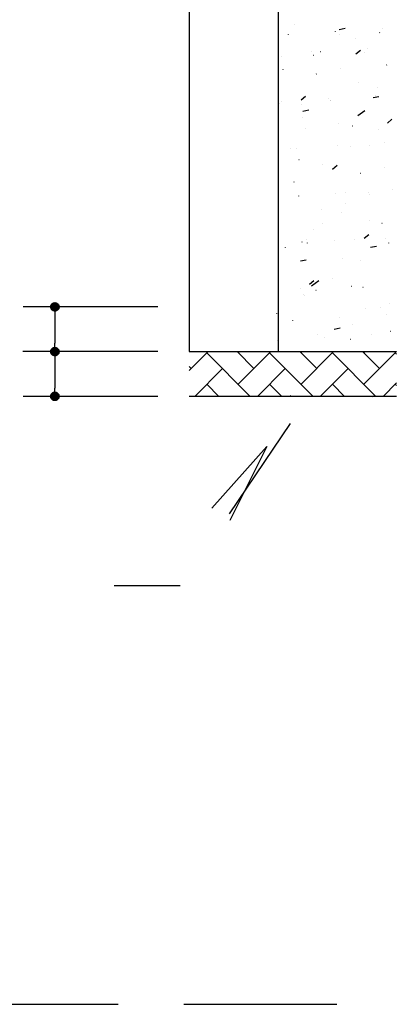
# Model space of a CAD drawing. Units: millimetres. Extents: x 6 to 829, y -7 to 257.
# Drawn here: x 115 to 117, y 217 to 222 of the extents above; entities that cross this region are included whole.
import ezdxf

# ---------------------------------------------------------------- set-up
doc = ezdxf.new("R2010")
doc.units = ezdxf.units.MM
doc.linetypes.add('ESTILO_TQS_0001', pattern=[1, 0.7, -0.3])
doc.linetypes.add('ESTILO_TQS_0004', pattern=[2, 0.5, -0.4, 0.1, -0.4, 0.1, -0.5])
for name, color, linetype in [('06 - HACHURAS', 8, 'Continuous'), ('1', 2, 'Continuous'), ('_COTA', 2, 'Continuous'), ('COTAS', 1, 'Continuous'), ('peças', 1, 'Continuous')]:
    doc.layers.add(name, color=color, linetype=linetype)
doc.styles.get("Standard").update_dxf_attribs({"font": 'arial.ttf'})
doc.dimstyles.new('75 est', dxfattribs={"dimtxt": 0.2, "dimasz": 0.15, "dimexe": 0.1, "dimexo": 0.1, "dimgap": 0.05, "dimtad": 1, "dimdec": 1, "dimlfac": 75, "dimzin": 12, "dimdsep": 46, "dimtxsty": 'Standard', "dimblk": 'ARCHTICK', "dimcen": 0.5, "dimclrd": 1, "dimclre": 252, "dimclrt": 2, "dimadec": 1, "dimazin": 3, "dimtfac": 1, "dimtdec": 1, "dimtmove": 0, "dimatfit": 3, "dimldrblk": 'OPEN30', "dimfxl": 1, "dimtolj": 1, "dimarcsym": 0})

# ---------------------------------------------------------------- blocks, each defined once
blk = doc.blocks.new('_ArchTick')
at = {"layer": 'COTAS', "color": 0, "const_width": 0.15}
blk.add_lwpolyline([(-0.5, -0.5), (0.5, 0.5)], dxfattribs=at)
blk = doc.blocks.new('*D45')
at = {"layer": '_COTA', "color": 252, "lineweight": -2, "transparency": 16777216}
for p, q in [((115.6819, 222.8596), (114.597, 222.8596)), ((115.6819, 222.5909), (114.597, 222.5909))]:
    blk.add_line(p, q, dxfattribs=at)
at = {"layer": '_COTA', "color": 1, "lineweight": -2, "transparency": 16777216}
for p, q in [((114.697, 222.8596), (114.697, 222.5909)), ((114.697, 222.5909), (114.697, 221.6624))]:
    blk.add_line(p, q, dxfattribs=at)
at = {"layer": 'Defpoints', "color": 0, "transparency": 16777216}
for p in [(114.697, 222.8596), (115.7819, 222.8596), (115.7819, 222.5909)]:
    blk.add_point(p, dxfattribs=at)
at = {"layer": '_COTA', "color": 1, "lineweight": -2, "transparency": 16777216, "xscale": 0.15, "yscale": 0.15, "zscale": 0.15}
for p, rotation in [((114.697, 222.8596), 90), ((114.697, 222.5909), 270)]:
    blk.add_blockref('_ArchTick', p, dxfattribs=dict(at, rotation=rotation))
at = {"layer": '_COTA', "color": 2, "transparency": 16777216, "insert": (114.5449, 222.0409), "char_height": 0.2, "attachment_point": 5, "rotation": 90}
blk.add_mtext('\\A1;20cm', dxfattribs=at)
blk = doc.blocks.new('_Open30')
at = {"color": 0, "linetype": 'ByBlock', "lineweight": -2}
for p, q in [((-1, 0.268), (0, 0)), ((0, 0), (-1, -0.268)), ((0, 0), (-1, 0))]:
    blk.add_line(p, q, dxfattribs=at)

msp = doc.modelspace()

# ---------------------------------------------------------------- hatches: boundary and pattern name
at = {"layer": '06 - HACHURAS', "ltscale": 0.5}
h = msp.add_hatch(dxfattribs=at)
h.set_pattern_fill('AR-HBONE', color=256, scale=0.001, style=0)
h.set_pattern_definition([(45, (70.60205, 52.05309), (1e-17, 0.1436841), [0.3048, -0.1016]), (135, (70.67389, 52.12494), (1e-17, 0.1436841), [0.3048, -0.1016])])
h.paths.add_polyline_path([(116.7306, 220.1082), (116.7306, 220.3128), (115.7819, 220.3128), (115.7819, 220.1082)])
h.paths.add_polyline_path([(117.6486, 220.3128), (117.6486, 220.1082), (118.4795, 220.1082), (118.4795, 220.217), (118.3994, 220.2276), (118.4795, 220.2381), (118.4795, 220.3128)])

# ---------------------------------------------------------------- linework, layer by layer
at = {"layer": '06 - HACHURAS', "linetype": 'Continuous'}
for p, q in [((116.7306, 220.1082), (115.7819, 220.1082)), ((116.5014, 220.1082), (116.5014, 220.1082))]:
    msp.add_line(p, q, dxfattribs=at)
at = {"layer": '1', "linetype": 'Continuous'}
for p, q in [((116.191, 221.8144), (116.191, 221.8144)), ((116.2621, 221.8089), (116.2625, 221.809)), ((116.191, 221.7931), (116.191, 221.7931)), ((116.191, 221.7931), (116.191, 221.7931)), ((116.4517, 221.7755), (116.452, 221.7759)), ((116.4687, 221.786), (116.4955, 221.7912)), ((116.4689, 221.7641), (116.4689, 221.7645)), ((116.6535, 221.771), (116.6539, 221.7711)), ((116.6668, 221.7894), (116.6671, 221.7898)), ((116.191, 221.7495), (116.191, 221.7495)), ((116.191, 221.732), (116.191, 221.732)), ((116.2367, 221.7616), (116.237, 221.7619)), ((116.5425, 221.7464), (116.543, 221.7465)), ((116.191, 221.702), (116.191, 221.702)), ((116.191, 221.702), (116.191, 221.702)), ((116.191, 221.702), (116.191, 221.702)), ((116.3406, 221.6836), (116.3407, 221.6841)), ((116.3819, 221.6844), (116.3822, 221.6848)), ((116.5447, 221.6738), (116.5656, 221.6913)), ((116.5851, 221.6787), (116.5855, 221.6787)), ((116.5969, 221.6984), (116.5972, 221.6987)), ((116.191, 221.6684), (116.191, 221.6684)), ((116.191, 221.6684), (116.191, 221.6684)), ((116.191, 221.6684), (116.191, 221.6684)), ((116.191, 221.6614), (116.191, 221.6614)), ((116.191, 221.6614), (116.191, 221.6614)), ((116.191, 221.6614), (116.191, 221.6614)), ((116.2022, 221.6619), (116.2027, 221.662)), ((116.3498, 221.6684), (116.3503, 221.6684)), ((116.2123, 221.6032), (116.2124, 221.6036)), ((116.4746, 221.6066), (116.4751, 221.6067)), ((116.6857, 221.623), (116.6858, 221.6235)), ((116.191, 221.5437), (116.191, 221.5437)), ((116.191, 221.5437), (116.191, 221.5437)), ((116.191, 221.5437), (116.191, 221.5437)), ((116.3637, 221.582), (116.3642, 221.5821)), ((116.5574, 221.5426), (116.5575, 221.543)), ((116.642, 221.519), (116.6424, 221.5191)), ((116.191, 221.4486), (116.191, 221.4486)), ((116.1946, 221.4488), (116.195, 221.4488)), ((116.2056, 221.4547), (116.2059, 221.4551)), ((116.294, 221.4634), (116.3149, 221.481)), ((116.4207, 221.4686), (116.4209, 221.469)), ((116.4291, 221.4621), (116.4292, 221.4626)), ((116.4298, 221.459), (116.4302, 221.4591)), ((116.6236, 221.4747), (116.6503, 221.4799)), ((116.6357, 221.4826), (116.636, 221.4829)), ((116.191, 221.4409), (116.191, 221.4409)), ((116.191, 221.4409), (116.191, 221.4409)), ((116.191, 221.4356), (116.191, 221.4356)), ((116.191, 221.4191), (116.191, 221.4191)), ((116.2958, 221.4423), (116.2963, 221.4424)), ((116.3023, 221.4123), (116.3291, 221.4175)), ((116.5533, 221.3918), (116.5863, 221.4159)), ((116.191, 221.3906), (116.191, 221.3906)), ((116.191, 221.377), (116.191, 221.377)), ((116.3009, 221.3817), (116.3009, 221.3821)), ((116.6892, 221.3576), (116.7101, 221.3751)), ((116.315, 221.3309), (116.3152, 221.3312)), ((116.4631, 221.3547), (116.4636, 221.3548)), ((116.53, 221.3448), (116.5303, 221.3452)), ((116.647, 221.3292), (116.6471, 221.3296)), ((116.191, 221.2944), (116.191, 221.2944)), ((116.191, 221.2944), (116.191, 221.2944)), ((116.6752, 221.2677), (116.6755, 221.268)), ((116.2451, 221.2398), (116.2454, 221.2402)), ((116.2745, 221.2394), (116.275, 221.2394)), ((116.4601, 221.2538), (116.4604, 221.2541)), ((116.5187, 221.2488), (116.5188, 221.2492)), ((116.6083, 221.254), (116.6087, 221.254)), ((116.2843, 221.1904), (116.2848, 221.1905)), ((116.3905, 221.1683), (116.3905, 221.1688)), ((116.4385, 221.1472), (116.4593, 221.1647)), ((116.6757, 221.1525), (116.6762, 221.1526)), ((116.2622, 221.0879), (116.2622, 221.0883)), ((116.5648, 221.1279), (116.5652, 221.128)), ((116.714, 221.0519), (116.7142, 221.0522)), ((116.2839, 221.024), (116.2842, 221.0244)), ((116.453, 221.0344), (116.4535, 221.0344)), ((116.4989, 221.038), (116.4992, 221.0383)), ((116.6006, 221.0408), (116.6011, 221.0408)), ((116.6077, 221.0306), (116.6078, 221.0311)), ((116.386, 220.9636), (116.3864, 220.9637)), ((116.4969, 220.9882), (116.4973, 220.9883)), ((116.4794, 220.9502), (116.4795, 220.9506)), ((116.6083, 220.9141), (116.6085, 220.9145)), ((116.3511, 220.8697), (116.3512, 220.8702)), ((116.3932, 220.9002), (116.3935, 220.9006)), ((116.6642, 220.9006), (116.6647, 220.9007)), ((116.3181, 220.8238), (116.3185, 220.8239)), ((116.4453, 220.8212), (116.4458, 220.8212)), ((116.5384, 220.8231), (116.5387, 220.8234)), ((116.5829, 220.8309), (116.6038, 220.8485)), ((116.6806, 220.8315), (116.681, 220.8315)), ((116.2229, 220.7893), (116.2229, 220.7898)), ((116.2978, 220.8148), (116.2982, 220.8148)), ((116.3234, 220.8091), (116.3236, 220.8095)), ((116.612, 220.7897), (116.6388, 220.7949)), ((116.6962, 220.8091), (116.6963, 220.8096)), ((116.2908, 220.7273), (116.3176, 220.7325)), ((116.4854, 220.7362), (116.4858, 220.7363)), ((116.568, 220.7287), (116.568, 220.7291)), ((116.3322, 220.6206), (116.3531, 220.6381)), ((116.3417, 220.6142), (116.3747, 220.6384)), ((116.4397, 220.6482), (116.4397, 220.6487)), ((116.2901, 220.6016), (116.2905, 220.6016)), ((116.3621, 220.5934), (116.3624, 220.5937)), ((116.5253, 220.6118), (116.5258, 220.6119)), ((116.5772, 220.6073), (116.5775, 220.6076)), ((116.3066, 220.5719), (116.307, 220.572)), ((116.3114, 220.5678), (116.3115, 220.5683)), ((115.6382, 220.5173), (115.0216, 220.5173)), ((116.587, 220.5094), (116.5875, 220.5095)), ((116.6575, 220.5153), (116.6576, 220.5158)), ((116.698, 220.534), (116.6984, 220.5341)), ((115.1673, 220.4984), (115.1673, 220.4795)), ((115.1673, 220.4795), (115.1673, 220.3507)), ((116.1831, 220.4874), (116.1832, 220.4878)), ((116.4715, 220.4695), (116.4718, 220.4699)), ((116.6865, 220.4834), (116.6868, 220.4838)), ((116.2564, 220.4556), (116.2567, 220.456)), ((116.4456, 220.416), (116.4724, 220.4212)), ((116.5293, 220.4349), (116.5293, 220.4353)), ((116.37, 220.3922), (116.3705, 220.3923)), ((116.4016, 220.3785), (116.4019, 220.3788)), ((116.5192, 220.3697), (116.5196, 220.3698)), ((116.6167, 220.3924), (116.6169, 220.3927)), ((116.7038, 220.4068), (116.7043, 220.4068)), ((115.1673, 220.3317), (115.1673, 220.3507)), ((116.1866, 220.3645), (116.1868, 220.3649)), ((115.6304, 220.3128), (115.0208, 220.3128)), ((115.6382, 220.3128), (115.0216, 220.3128)), ((115.1673, 220.2939), (115.1673, 220.2749)), ((115.1673, 220.2749), (115.1673, 220.1461)), ((115.1673, 220.1272), (115.1673, 220.1461)), ((115.6382, 220.1082), (115.0216, 220.1082)), ((116.1943, 220.1082), (116.1943, 220.1082)), ((116.243, 220.1082), (116.2468, 220.1115)), ((116.2509, 220.1082), (116.2509, 220.1082)), ((116.2509, 220.1082), (116.2509, 220.1082)), ((116.2509, 220.1082), (116.2509, 220.1082)), ((116.3686, 220.1082), (116.3686, 220.1082)), ((116.3686, 220.1082), (116.3686, 220.1082)), ((116.3686, 220.1082), (116.3686, 220.1082)), ((116.3986, 220.1082), (116.3986, 220.1082)), ((116.4647, 220.1082), (116.4647, 220.1082)), ((116.4647, 220.1082), (116.4647, 220.1082)), ((116.4863, 220.1082), (116.4863, 220.1082)), ((116.4863, 220.1082), (116.4863, 220.1082)), ((116.603, 220.1082), (116.603, 220.1082)), ((116.604, 220.1082), (116.604, 220.1082)), ((116.604, 220.1082), (116.604, 220.1082)), ((116.6188, 220.1082), (116.6273, 220.1099))]:
    msp.add_line(p, q, dxfattribs=at)
at = {"layer": '1', "linetype": 'ESTILO_TQS_0004'}
for q in [(115.8857, 219.5963), (115.9676, 219.5408)]:
    msp.add_line((116.1373, 219.8795), q, dxfattribs=at)
at = {"layer": '1', "linetype": 'Continuous'}
for points in [[(115.1673, 220.517), (115.1673, 220.517), (115.1674, 220.517), (115.1674, 220.517), (115.1674, 220.5171), (115.1674, 220.5171), (115.1675, 220.5171), (115.1675, 220.5171), (115.1675, 220.5171), (115.1675, 220.5172), (115.1676, 220.5172), (115.1676, 220.5172), (115.1676, 220.5172), (115.1676, 220.5173), (115.1676, 220.5173), (115.1676, 220.5173), (115.1676, 220.5174), (115.1676, 220.5174), (115.1676, 220.5174), (115.1676, 220.5174), (115.1676, 220.5175), (115.1676, 220.5175), (115.1675, 220.5175), (115.1675, 220.5175), (115.1675, 220.5176), (115.1675, 220.5176), (115.1674, 220.5176), (115.1674, 220.5176), (115.1674, 220.5176), (115.1674, 220.5176), (115.1673, 220.5176), (115.1673, 220.5176), (115.1673, 220.4981), (115.1653, 220.4982), (115.1634, 220.4985), (115.1615, 220.499), (115.1597, 220.4997), (115.158, 220.5005), (115.1563, 220.5015), (115.1548, 220.5027), (115.1533, 220.5041), (115.1521, 220.5056), (115.151, 220.5072), (115.15, 220.5089), (115.1492, 220.5107), (115.1487, 220.5125), (115.1483, 220.5144), (115.1481, 220.5164), (115.1481, 220.5183), (115.1483, 220.5203), (115.1487, 220.5222), (115.1492, 220.524), (115.15, 220.5258), (115.151, 220.5275), (115.1521, 220.5291), (115.1533, 220.5306), (115.1548, 220.5319), (115.1563, 220.5331), (115.158, 220.5342), (115.1597, 220.535), (115.1615, 220.5357), (115.1634, 220.5362), (115.1653, 220.5365), (115.1673, 220.5366), (115.1673, 220.517)], [(115.1673, 220.5176), (115.1673, 220.5176), (115.1672, 220.5176), (115.1672, 220.5176), (115.1672, 220.5176), (115.1671, 220.5176), (115.1671, 220.5176), (115.1671, 220.5176), (115.1671, 220.5175), (115.1671, 220.5175), (115.167, 220.5175), (115.167, 220.5175), (115.167, 220.5174), (115.167, 220.5174), (115.167, 220.5174), (115.167, 220.5174), (115.167, 220.5173), (115.167, 220.5173), (115.167, 220.5173), (115.167, 220.5172), (115.167, 220.5172), (115.167, 220.5172), (115.1671, 220.5172), (115.1671, 220.5171), (115.1671, 220.5171), (115.1671, 220.5171), (115.1671, 220.5171), (115.1672, 220.5171), (115.1672, 220.517), (115.1672, 220.517), (115.1673, 220.517), (115.1673, 220.517), (115.1673, 220.5366), (115.1692, 220.5365), (115.1712, 220.5362), (115.1731, 220.5357), (115.1749, 220.535), (115.1766, 220.5342), (115.1783, 220.5331), (115.1798, 220.5319), (115.1812, 220.5306), (115.1825, 220.5291), (115.1836, 220.5275), (115.1846, 220.5258), (115.1853, 220.524), (115.1859, 220.5222), (115.1863, 220.5203), (115.1865, 220.5183), (115.1865, 220.5164), (115.1863, 220.5144), (115.1859, 220.5125), (115.1853, 220.5107), (115.1846, 220.5089), (115.1836, 220.5072), (115.1825, 220.5056), (115.1812, 220.5041), (115.1798, 220.5027), (115.1783, 220.5015), (115.1766, 220.5005), (115.1749, 220.4997), (115.1731, 220.499), (115.1712, 220.4985), (115.1692, 220.4982), (115.1673, 220.4981), (115.1673, 220.5176)], [(115.1673, 220.3125), (115.1673, 220.3125), (115.1674, 220.3125), (115.1674, 220.3125), (115.1674, 220.3125), (115.1674, 220.3125), (115.1675, 220.3125), (115.1675, 220.3126), (115.1675, 220.3126), (115.1675, 220.3126), (115.1676, 220.3126), (115.1676, 220.3127), (115.1676, 220.3127), (115.1676, 220.3127), (115.1676, 220.3127), (115.1676, 220.3128), (115.1676, 220.3128), (115.1676, 220.3128), (115.1676, 220.3129), (115.1676, 220.3129), (115.1676, 220.3129), (115.1676, 220.313), (115.1675, 220.313), (115.1675, 220.313), (115.1675, 220.313), (115.1675, 220.313), (115.1674, 220.3131), (115.1674, 220.3131), (115.1674, 220.3131), (115.1674, 220.3131), (115.1673, 220.3131), (115.1673, 220.3131), (115.1673, 220.2935), (115.1653, 220.2936), (115.1634, 220.2939), (115.1615, 220.2944), (115.1597, 220.2951), (115.158, 220.296), (115.1563, 220.297), (115.1548, 220.2982), (115.1533, 220.2995), (115.1521, 220.301), (115.151, 220.3026), (115.15, 220.3043), (115.1492, 220.3061), (115.1487, 220.308), (115.1483, 220.3099), (115.1481, 220.3118), (115.1481, 220.3138), (115.1483, 220.3157), (115.1487, 220.3176), (115.1492, 220.3195), (115.15, 220.3213), (115.151, 220.323), (115.1521, 220.3246), (115.1533, 220.3261), (115.1548, 220.3274), (115.1563, 220.3286), (115.158, 220.3296), (115.1597, 220.3305), (115.1615, 220.3312), (115.1634, 220.3316), (115.1653, 220.3319), (115.1673, 220.332), (115.1673, 220.3125)], [(115.1673, 220.3125), (115.1673, 220.3125), (115.1674, 220.3125), (115.1674, 220.3125), (115.1674, 220.3125), (115.1674, 220.3125), (115.1675, 220.3125), (115.1675, 220.3126), (115.1675, 220.3126), (115.1675, 220.3126), (115.1676, 220.3126), (115.1676, 220.3127), (115.1676, 220.3127), (115.1676, 220.3127), (115.1676, 220.3127), (115.1676, 220.3128), (115.1676, 220.3128), (115.1676, 220.3128), (115.1676, 220.3129), (115.1676, 220.3129), (115.1676, 220.3129), (115.1676, 220.313), (115.1675, 220.313), (115.1675, 220.313), (115.1675, 220.313), (115.1675, 220.313), (115.1674, 220.3131), (115.1674, 220.3131), (115.1674, 220.3131), (115.1674, 220.3131), (115.1673, 220.3131), (115.1673, 220.3131), (115.1673, 220.2935), (115.1653, 220.2936), (115.1634, 220.2939), (115.1615, 220.2944), (115.1597, 220.2951), (115.158, 220.296), (115.1563, 220.297), (115.1548, 220.2982), (115.1533, 220.2995), (115.1521, 220.301), (115.151, 220.3026), (115.15, 220.3043), (115.1492, 220.3061), (115.1487, 220.308), (115.1483, 220.3099), (115.1481, 220.3118), (115.1481, 220.3138), (115.1483, 220.3157), (115.1487, 220.3176), (115.1492, 220.3195), (115.15, 220.3213), (115.151, 220.323), (115.1521, 220.3246), (115.1533, 220.3261), (115.1548, 220.3274), (115.1563, 220.3286), (115.158, 220.3296), (115.1597, 220.3305), (115.1615, 220.3312), (115.1634, 220.3316), (115.1653, 220.3319), (115.1673, 220.332), (115.1673, 220.3125)], [(115.1673, 220.3131), (115.1673, 220.3131), (115.1672, 220.3131), (115.1672, 220.3131), (115.1672, 220.3131), (115.1671, 220.3131), (115.1671, 220.313), (115.1671, 220.313), (115.1671, 220.313), (115.1671, 220.313), (115.167, 220.313), (115.167, 220.3129), (115.167, 220.3129), (115.167, 220.3129), (115.167, 220.3128), (115.167, 220.3128), (115.167, 220.3128), (115.167, 220.3127), (115.167, 220.3127), (115.167, 220.3127), (115.167, 220.3127), (115.167, 220.3126), (115.1671, 220.3126), (115.1671, 220.3126), (115.1671, 220.3126), (115.1671, 220.3125), (115.1671, 220.3125), (115.1672, 220.3125), (115.1672, 220.3125), (115.1672, 220.3125), (115.1673, 220.3125), (115.1673, 220.3125), (115.1673, 220.332), (115.1692, 220.3319), (115.1712, 220.3316), (115.1731, 220.3312), (115.1749, 220.3305), (115.1766, 220.3296), (115.1783, 220.3286), (115.1798, 220.3274), (115.1812, 220.3261), (115.1825, 220.3246), (115.1836, 220.323), (115.1846, 220.3213), (115.1853, 220.3195), (115.1859, 220.3176), (115.1863, 220.3157), (115.1865, 220.3138), (115.1865, 220.3118), (115.1863, 220.3099), (115.1859, 220.308), (115.1853, 220.3061), (115.1846, 220.3043), (115.1836, 220.3026), (115.1825, 220.301), (115.1812, 220.2995), (115.1798, 220.2982), (115.1783, 220.297), (115.1766, 220.296), (115.1749, 220.2951), (115.1731, 220.2944), (115.1712, 220.2939), (115.1692, 220.2936), (115.1673, 220.2935), (115.1673, 220.3131)], [(115.1673, 220.3131), (115.1673, 220.3131), (115.1672, 220.3131), (115.1672, 220.3131), (115.1672, 220.3131), (115.1671, 220.3131), (115.1671, 220.313), (115.1671, 220.313), (115.1671, 220.313), (115.1671, 220.313), (115.167, 220.313), (115.167, 220.3129), (115.167, 220.3129), (115.167, 220.3129), (115.167, 220.3128), (115.167, 220.3128), (115.167, 220.3128), (115.167, 220.3127), (115.167, 220.3127), (115.167, 220.3127), (115.167, 220.3127), (115.167, 220.3126), (115.1671, 220.3126), (115.1671, 220.3126), (115.1671, 220.3126), (115.1671, 220.3125), (115.1671, 220.3125), (115.1672, 220.3125), (115.1672, 220.3125), (115.1672, 220.3125), (115.1673, 220.3125), (115.1673, 220.3125), (115.1673, 220.332), (115.1692, 220.3319), (115.1712, 220.3316), (115.1731, 220.3312), (115.1749, 220.3305), (115.1766, 220.3296), (115.1783, 220.3286), (115.1798, 220.3274), (115.1812, 220.3261), (115.1825, 220.3246), (115.1836, 220.323), (115.1846, 220.3213), (115.1853, 220.3195), (115.1859, 220.3176), (115.1863, 220.3157), (115.1865, 220.3138), (115.1865, 220.3118), (115.1863, 220.3099), (115.1859, 220.308), (115.1853, 220.3061), (115.1846, 220.3043), (115.1836, 220.3026), (115.1825, 220.301), (115.1812, 220.2995), (115.1798, 220.2982), (115.1783, 220.297), (115.1766, 220.296), (115.1749, 220.2951), (115.1731, 220.2944), (115.1712, 220.2939), (115.1692, 220.2936), (115.1673, 220.2935), (115.1673, 220.3131)], [(115.1673, 220.1079), (115.1673, 220.1079), (115.1674, 220.1079), (115.1674, 220.108), (115.1674, 220.108), (115.1674, 220.108), (115.1675, 220.108), (115.1675, 220.108), (115.1675, 220.108), (115.1675, 220.1081), (115.1676, 220.1081), (115.1676, 220.1081), (115.1676, 220.1081), (115.1676, 220.1082), (115.1676, 220.1082), (115.1676, 220.1082), (115.1676, 220.1083), (115.1676, 220.1083), (115.1676, 220.1083), (115.1676, 220.1084), (115.1676, 220.1084), (115.1676, 220.1084), (115.1675, 220.1084), (115.1675, 220.1085), (115.1675, 220.1085), (115.1675, 220.1085), (115.1674, 220.1085), (115.1674, 220.1085), (115.1674, 220.1085), (115.1674, 220.1085), (115.1673, 220.1086), (115.1673, 220.1086), (115.1673, 220.089), (115.1653, 220.0891), (115.1634, 220.0894), (115.1615, 220.0899), (115.1597, 220.0906), (115.158, 220.0914), (115.1563, 220.0925), (115.1548, 220.0936), (115.1533, 220.095), (115.1521, 220.0965), (115.151, 220.0981), (115.15, 220.0998), (115.1492, 220.1016), (115.1487, 220.1034), (115.1483, 220.1053), (115.1481, 220.1073), (115.1481, 220.1092), (115.1483, 220.1112), (115.1487, 220.1131), (115.1492, 220.1149), (115.15, 220.1167), (115.151, 220.1184), (115.1521, 220.12), (115.1533, 220.1215), (115.1548, 220.1228), (115.1563, 220.124), (115.158, 220.1251), (115.1597, 220.1259), (115.1615, 220.1266), (115.1634, 220.1271), (115.1653, 220.1274), (115.1673, 220.1275), (115.1673, 220.1079)], [(115.1673, 220.1086), (115.1673, 220.1086), (115.1672, 220.1085), (115.1672, 220.1085), (115.1672, 220.1085), (115.1671, 220.1085), (115.1671, 220.1085), (115.1671, 220.1085), (115.1671, 220.1085), (115.1671, 220.1084), (115.167, 220.1084), (115.167, 220.1084), (115.167, 220.1084), (115.167, 220.1083), (115.167, 220.1083), (115.167, 220.1083), (115.167, 220.1082), (115.167, 220.1082), (115.167, 220.1082), (115.167, 220.1081), (115.167, 220.1081), (115.167, 220.1081), (115.1671, 220.1081), (115.1671, 220.108), (115.1671, 220.108), (115.1671, 220.108), (115.1671, 220.108), (115.1672, 220.108), (115.1672, 220.108), (115.1672, 220.1079), (115.1673, 220.1079), (115.1673, 220.1079), (115.1673, 220.1275), (115.1692, 220.1274), (115.1712, 220.1271), (115.1731, 220.1266), (115.1749, 220.1259), (115.1766, 220.1251), (115.1783, 220.124), (115.1798, 220.1228), (115.1812, 220.1215), (115.1825, 220.12), (115.1836, 220.1184), (115.1846, 220.1167), (115.1853, 220.1149), (115.1859, 220.1131), (115.1863, 220.1112), (115.1865, 220.1092), (115.1865, 220.1073), (115.1863, 220.1053), (115.1859, 220.1034), (115.1853, 220.1016), (115.1846, 220.0998), (115.1836, 220.0981), (115.1825, 220.0965), (115.1812, 220.095), (115.1798, 220.0936), (115.1783, 220.0925), (115.1766, 220.0914), (115.1749, 220.0906), (115.1731, 220.0899), (115.1712, 220.0894), (115.1692, 220.0891), (115.1673, 220.089), (115.1673, 220.1086)]]:
    msp.add_lwpolyline(points, dxfattribs=at)
at = {"layer": '1', "linetype": 'ESTILO_TQS_0004'}
msp.add_lwpolyline([(116.2446, 219.9846), (115.7412, 219.2414), (115.4381, 219.2414)], dxfattribs=at)
at = {"layer": '1', "color": 1, "linetype": 'Continuous'}
for points in [[(115.1673, 220.5366), (115.1483, 220.5203), (115.1481, 220.5183)], [(115.1673, 220.5366), (115.1481, 220.5183), (115.1481, 220.5164)], [(115.1673, 220.5366), (115.1481, 220.5164), (115.1483, 220.5144)], [(115.1673, 220.5366), (115.1487, 220.5222), (115.1483, 220.5203)], [(115.1673, 220.5366), (115.1483, 220.5144), (115.1487, 220.5125)], [(115.1673, 220.5366), (115.1492, 220.524), (115.1487, 220.5222)], [(115.1673, 220.5366), (115.1487, 220.5125), (115.1492, 220.5107)], [(115.1673, 220.5366), (115.15, 220.5258), (115.1492, 220.524)], [(115.1673, 220.5366), (115.1492, 220.5107), (115.15, 220.5089)], [(115.1673, 220.5366), (115.151, 220.5275), (115.15, 220.5258)], [(115.1673, 220.5366), (115.15, 220.5089), (115.151, 220.5072)], [(115.1673, 220.5366), (115.1521, 220.5291), (115.151, 220.5275)], [(115.1673, 220.5366), (115.151, 220.5072), (115.1521, 220.5056)], [(115.1673, 220.5366), (115.1533, 220.5306), (115.1521, 220.5291)], [(115.1673, 220.5366), (115.1521, 220.5056), (115.1533, 220.5041)], [(115.1673, 220.5366), (115.1548, 220.5319), (115.1533, 220.5306)], [(115.1673, 220.5366), (115.1533, 220.5041), (115.1548, 220.5027)], [(115.1673, 220.5366), (115.1563, 220.5331), (115.1548, 220.5319)], [(115.1673, 220.5366), (115.1548, 220.5027), (115.1563, 220.5015)], [(115.1673, 220.5366), (115.158, 220.5342), (115.1563, 220.5331)], [(115.1673, 220.5366), (115.1563, 220.5015), (115.158, 220.5005)], [(115.1673, 220.5366), (115.1597, 220.535), (115.158, 220.5342)], [(115.1673, 220.5366), (115.158, 220.5005), (115.1597, 220.4997)], [(115.1673, 220.5366), (115.1615, 220.5357), (115.1597, 220.535)], [(115.1673, 220.5366), (115.1597, 220.4997), (115.1615, 220.499)], [(115.1673, 220.5366), (115.1634, 220.5362), (115.1615, 220.5357)], [(115.1673, 220.5366), (115.1615, 220.499), (115.1634, 220.4985)], [(115.1673, 220.5366), (115.1653, 220.5365), (115.1634, 220.5362)], [(115.1673, 220.5366), (115.1634, 220.4985), (115.1653, 220.4982)], [(115.1673, 220.4981), (115.1712, 220.5362), (115.1692, 220.5365)], [(115.1673, 220.4981), (115.1731, 220.5357), (115.1712, 220.5362)], [(115.1673, 220.4981), (115.1749, 220.535), (115.1731, 220.5357)], [(115.1673, 220.4981), (115.1766, 220.5342), (115.1749, 220.535)], [(115.1673, 220.4981), (115.1783, 220.5331), (115.1766, 220.5342)], [(115.1673, 220.4981), (115.1798, 220.5319), (115.1783, 220.5331)], [(115.1673, 220.4981), (115.1812, 220.5306), (115.1798, 220.5319)], [(115.1673, 220.4981), (115.1825, 220.5291), (115.1812, 220.5306)], [(115.1673, 220.4981), (115.1836, 220.5275), (115.1825, 220.5291)], [(115.1673, 220.4981), (115.1846, 220.5258), (115.1836, 220.5275)], [(115.1673, 220.4981), (115.1853, 220.524), (115.1846, 220.5258)], [(115.1673, 220.4981), (115.1859, 220.5222), (115.1853, 220.524)], [(115.1673, 220.4981), (115.1863, 220.5203), (115.1859, 220.5222)], [(115.1673, 220.4981), (115.1865, 220.5183), (115.1863, 220.5203)], [(115.1673, 220.4981), (115.1865, 220.5164), (115.1865, 220.5183)], [(115.1673, 220.4981), (115.1863, 220.5144), (115.1865, 220.5164)], [(115.1673, 220.4981), (115.1859, 220.5125), (115.1863, 220.5144)], [(115.1673, 220.4981), (115.1853, 220.5107), (115.1859, 220.5125)], [(115.1673, 220.4981), (115.1846, 220.5089), (115.1853, 220.5107)], [(115.1673, 220.4981), (115.1836, 220.5072), (115.1846, 220.5089)], [(115.1673, 220.4981), (115.1825, 220.5056), (115.1836, 220.5072)], [(115.1673, 220.4981), (115.1812, 220.5041), (115.1825, 220.5056)], [(115.1673, 220.4981), (115.1798, 220.5027), (115.1812, 220.5041)], [(115.1673, 220.4981), (115.1783, 220.5015), (115.1798, 220.5027)], [(115.1673, 220.4981), (115.1766, 220.5005), (115.1783, 220.5015)], [(115.1673, 220.4981), (115.1749, 220.4997), (115.1766, 220.5005)], [(115.1673, 220.4981), (115.1731, 220.499), (115.1749, 220.4997)], [(115.1673, 220.4981), (115.1712, 220.4985), (115.1731, 220.499)], [(115.1673, 220.4981), (115.1692, 220.4982), (115.1712, 220.4985)], [(115.1673, 220.332), (115.1483, 220.3157), (115.1481, 220.3138)], [(115.1673, 220.332), (115.1481, 220.3138), (115.1481, 220.3118)], [(115.1673, 220.332), (115.1481, 220.3118), (115.1483, 220.3099)], [(115.1673, 220.332), (115.1483, 220.3157), (115.1481, 220.3138)], [(115.1673, 220.332), (115.1481, 220.3138), (115.1481, 220.3118)], [(115.1673, 220.332), (115.1481, 220.3118), (115.1483, 220.3099)], [(115.1673, 220.332), (115.1487, 220.3176), (115.1483, 220.3157)], [(115.1673, 220.332), (115.1483, 220.3099), (115.1487, 220.308)], [(115.1673, 220.332), (115.1487, 220.3176), (115.1483, 220.3157)], [(115.1673, 220.332), (115.1483, 220.3099), (115.1487, 220.308)], [(115.1673, 220.332), (115.1492, 220.3195), (115.1487, 220.3176)], [(115.1673, 220.332), (115.1487, 220.308), (115.1492, 220.3061)], [(115.1673, 220.332), (115.1492, 220.3195), (115.1487, 220.3176)], [(115.1673, 220.332), (115.1487, 220.308), (115.1492, 220.3061)], [(115.1673, 220.332), (115.15, 220.3213), (115.1492, 220.3195)], [(115.1673, 220.332), (115.1492, 220.3061), (115.15, 220.3043)], [(115.1673, 220.332), (115.15, 220.3213), (115.1492, 220.3195)], [(115.1673, 220.332), (115.1492, 220.3061), (115.15, 220.3043)], [(115.1673, 220.332), (115.151, 220.323), (115.15, 220.3213)], [(115.1673, 220.332), (115.15, 220.3043), (115.151, 220.3026)], [(115.1673, 220.332), (115.151, 220.323), (115.15, 220.3213)], [(115.1673, 220.332), (115.15, 220.3043), (115.151, 220.3026)], [(115.1673, 220.332), (115.1521, 220.3246), (115.151, 220.323)], [(115.1673, 220.332), (115.151, 220.3026), (115.1521, 220.301)], [(115.1673, 220.332), (115.1521, 220.3246), (115.151, 220.323)], [(115.1673, 220.332), (115.151, 220.3026), (115.1521, 220.301)], [(115.1673, 220.332), (115.1533, 220.3261), (115.1521, 220.3246)], [(115.1673, 220.332), (115.1521, 220.301), (115.1533, 220.2995)], [(115.1673, 220.332), (115.1533, 220.3261), (115.1521, 220.3246)], [(115.1673, 220.332), (115.1521, 220.301), (115.1533, 220.2995)], [(115.1673, 220.332), (115.1548, 220.3274), (115.1533, 220.3261)], [(115.1673, 220.332), (115.1533, 220.2995), (115.1548, 220.2982)], [(115.1673, 220.332), (115.1548, 220.3274), (115.1533, 220.3261)], [(115.1673, 220.332), (115.1533, 220.2995), (115.1548, 220.2982)], [(115.1673, 220.332), (115.1563, 220.3286), (115.1548, 220.3274)], [(115.1673, 220.332), (115.1548, 220.2982), (115.1563, 220.297)], [(115.1673, 220.332), (115.1563, 220.3286), (115.1548, 220.3274)], [(115.1673, 220.332), (115.1548, 220.2982), (115.1563, 220.297)], [(115.1673, 220.332), (115.158, 220.3296), (115.1563, 220.3286)], [(115.1673, 220.332), (115.1563, 220.297), (115.158, 220.296)], [(115.1673, 220.332), (115.158, 220.3296), (115.1563, 220.3286)], [(115.1673, 220.332), (115.1563, 220.297), (115.158, 220.296)], [(115.1673, 220.332), (115.1597, 220.3305), (115.158, 220.3296)], [(115.1673, 220.332), (115.158, 220.296), (115.1597, 220.2951)], [(115.1673, 220.332), (115.1597, 220.3305), (115.158, 220.3296)], [(115.1673, 220.332), (115.158, 220.296), (115.1597, 220.2951)], [(115.1673, 220.332), (115.1615, 220.3312), (115.1597, 220.3305)], [(115.1673, 220.332), (115.1597, 220.2951), (115.1615, 220.2944)], [(115.1673, 220.332), (115.1615, 220.3312), (115.1597, 220.3305)], [(115.1673, 220.332), (115.1597, 220.2951), (115.1615, 220.2944)], [(115.1673, 220.332), (115.1634, 220.3316), (115.1615, 220.3312)], [(115.1673, 220.332), (115.1615, 220.2944), (115.1634, 220.2939)], [(115.1673, 220.332), (115.1634, 220.3316), (115.1615, 220.3312)], [(115.1673, 220.332), (115.1615, 220.2944), (115.1634, 220.2939)], [(115.1673, 220.332), (115.1653, 220.3319), (115.1634, 220.3316)], [(115.1673, 220.332), (115.1634, 220.2939), (115.1653, 220.2936)], [(115.1673, 220.332), (115.1653, 220.3319), (115.1634, 220.3316)], [(115.1673, 220.332), (115.1634, 220.2939), (115.1653, 220.2936)], [(115.1673, 220.2935), (115.1712, 220.3316), (115.1692, 220.3319)], [(115.1673, 220.2935), (115.1712, 220.3316), (115.1692, 220.3319)], [(115.1673, 220.2935), (115.1731, 220.3312), (115.1712, 220.3316)], [(115.1673, 220.2935), (115.1731, 220.3312), (115.1712, 220.3316)], [(115.1673, 220.2935), (115.1749, 220.3305), (115.1731, 220.3312)], [(115.1673, 220.2935), (115.1749, 220.3305), (115.1731, 220.3312)], [(115.1673, 220.2935), (115.1766, 220.3296), (115.1749, 220.3305)], [(115.1673, 220.2935), (115.1766, 220.3296), (115.1749, 220.3305)], [(115.1673, 220.2935), (115.1783, 220.3286), (115.1766, 220.3296)], [(115.1673, 220.2935), (115.1783, 220.3286), (115.1766, 220.3296)], [(115.1673, 220.2935), (115.1798, 220.3274), (115.1783, 220.3286)], [(115.1673, 220.2935), (115.1798, 220.3274), (115.1783, 220.3286)], [(115.1673, 220.2935), (115.1812, 220.3261), (115.1798, 220.3274)], [(115.1673, 220.2935), (115.1812, 220.3261), (115.1798, 220.3274)], [(115.1673, 220.2935), (115.1825, 220.3246), (115.1812, 220.3261)], [(115.1673, 220.2935), (115.1825, 220.3246), (115.1812, 220.3261)], [(115.1673, 220.2935), (115.1836, 220.323), (115.1825, 220.3246)], [(115.1673, 220.2935), (115.1836, 220.323), (115.1825, 220.3246)], [(115.1673, 220.2935), (115.1846, 220.3213), (115.1836, 220.323)], [(115.1673, 220.2935), (115.1846, 220.3213), (115.1836, 220.323)], [(115.1673, 220.2935), (115.1853, 220.3195), (115.1846, 220.3213)], [(115.1673, 220.2935), (115.1853, 220.3195), (115.1846, 220.3213)], [(115.1673, 220.2935), (115.1859, 220.3176), (115.1853, 220.3195)], [(115.1673, 220.2935), (115.1859, 220.3176), (115.1853, 220.3195)], [(115.1673, 220.2935), (115.1863, 220.3157), (115.1859, 220.3176)], [(115.1673, 220.2935), (115.1863, 220.3157), (115.1859, 220.3176)], [(115.1673, 220.2935), (115.1865, 220.3138), (115.1863, 220.3157)], [(115.1673, 220.2935), (115.1865, 220.3138), (115.1863, 220.3157)], [(115.1673, 220.2935), (115.1865, 220.3118), (115.1865, 220.3138)], [(115.1673, 220.2935), (115.1865, 220.3118), (115.1865, 220.3138)], [(115.1673, 220.2935), (115.1863, 220.3099), (115.1865, 220.3118)], [(115.1673, 220.2935), (115.1863, 220.3099), (115.1865, 220.3118)], [(115.1673, 220.2935), (115.1859, 220.308), (115.1863, 220.3099)], [(115.1673, 220.2935), (115.1859, 220.308), (115.1863, 220.3099)], [(115.1673, 220.2935), (115.1853, 220.3061), (115.1859, 220.308)], [(115.1673, 220.2935), (115.1853, 220.3061), (115.1859, 220.308)], [(115.1673, 220.2935), (115.1846, 220.3043), (115.1853, 220.3061)], [(115.1673, 220.2935), (115.1846, 220.3043), (115.1853, 220.3061)], [(115.1673, 220.2935), (115.1836, 220.3026), (115.1846, 220.3043)], [(115.1673, 220.2935), (115.1836, 220.3026), (115.1846, 220.3043)], [(115.1673, 220.2935), (115.1825, 220.301), (115.1836, 220.3026)], [(115.1673, 220.2935), (115.1825, 220.301), (115.1836, 220.3026)], [(115.1673, 220.2935), (115.1812, 220.2995), (115.1825, 220.301)], [(115.1673, 220.2935), (115.1812, 220.2995), (115.1825, 220.301)], [(115.1673, 220.2935), (115.1798, 220.2982), (115.1812, 220.2995)], [(115.1673, 220.2935), (115.1798, 220.2982), (115.1812, 220.2995)], [(115.1673, 220.2935), (115.1783, 220.297), (115.1798, 220.2982)], [(115.1673, 220.2935), (115.1783, 220.297), (115.1798, 220.2982)], [(115.1673, 220.2935), (115.1766, 220.296), (115.1783, 220.297)], [(115.1673, 220.2935), (115.1766, 220.296), (115.1783, 220.297)], [(115.1673, 220.2935), (115.1749, 220.2951), (115.1766, 220.296)], [(115.1673, 220.2935), (115.1749, 220.2951), (115.1766, 220.296)], [(115.1673, 220.2935), (115.1731, 220.2944), (115.1749, 220.2951)], [(115.1673, 220.2935), (115.1731, 220.2944), (115.1749, 220.2951)], [(115.1673, 220.2935), (115.1712, 220.2939), (115.1731, 220.2944)], [(115.1673, 220.2935), (115.1712, 220.2939), (115.1731, 220.2944)], [(115.1673, 220.2935), (115.1692, 220.2936), (115.1712, 220.2939)], [(115.1673, 220.2935), (115.1692, 220.2936), (115.1712, 220.2939)], [(115.1673, 220.1275), (115.1483, 220.1112), (115.1481, 220.1092)], [(115.1673, 220.1275), (115.1481, 220.1092), (115.1481, 220.1073)], [(115.1673, 220.1275), (115.1481, 220.1073), (115.1483, 220.1053)], [(115.1673, 220.1275), (115.1487, 220.1131), (115.1483, 220.1112)], [(115.1673, 220.1275), (115.1483, 220.1053), (115.1487, 220.1034)], [(115.1673, 220.1275), (115.1492, 220.1149), (115.1487, 220.1131)], [(115.1673, 220.1275), (115.1487, 220.1034), (115.1492, 220.1016)], [(115.1673, 220.1275), (115.15, 220.1167), (115.1492, 220.1149)], [(115.1673, 220.1275), (115.1492, 220.1016), (115.15, 220.0998)], [(115.1673, 220.1275), (115.151, 220.1184), (115.15, 220.1167)], [(115.1673, 220.1275), (115.15, 220.0998), (115.151, 220.0981)], [(115.1673, 220.1275), (115.1521, 220.12), (115.151, 220.1184)], [(115.1673, 220.1275), (115.151, 220.0981), (115.1521, 220.0965)], [(115.1673, 220.1275), (115.1533, 220.1215), (115.1521, 220.12)], [(115.1673, 220.1275), (115.1521, 220.0965), (115.1533, 220.095)], [(115.1673, 220.1275), (115.1548, 220.1228), (115.1533, 220.1215)], [(115.1673, 220.1275), (115.1533, 220.095), (115.1548, 220.0936)], [(115.1673, 220.1275), (115.1563, 220.124), (115.1548, 220.1228)], [(115.1673, 220.1275), (115.1548, 220.0936), (115.1563, 220.0925)], [(115.1673, 220.1275), (115.158, 220.1251), (115.1563, 220.124)], [(115.1673, 220.1275), (115.1563, 220.0925), (115.158, 220.0914)], [(115.1673, 220.1275), (115.1597, 220.1259), (115.158, 220.1251)], [(115.1673, 220.1275), (115.158, 220.0914), (115.1597, 220.0906)], [(115.1673, 220.1275), (115.1615, 220.1266), (115.1597, 220.1259)], [(115.1673, 220.1275), (115.1597, 220.0906), (115.1615, 220.0899)], [(115.1673, 220.1275), (115.1634, 220.1271), (115.1615, 220.1266)], [(115.1673, 220.1275), (115.1615, 220.0899), (115.1634, 220.0894)], [(115.1673, 220.1275), (115.1653, 220.1274), (115.1634, 220.1271)], [(115.1673, 220.1275), (115.1634, 220.0894), (115.1653, 220.0891)], [(115.1673, 220.089), (115.1712, 220.1271), (115.1692, 220.1274)], [(115.1673, 220.089), (115.1731, 220.1266), (115.1712, 220.1271)], [(115.1673, 220.089), (115.1749, 220.1259), (115.1731, 220.1266)], [(115.1673, 220.089), (115.1766, 220.1251), (115.1749, 220.1259)], [(115.1673, 220.089), (115.1783, 220.124), (115.1766, 220.1251)], [(115.1673, 220.089), (115.1798, 220.1228), (115.1783, 220.124)], [(115.1673, 220.089), (115.1812, 220.1215), (115.1798, 220.1228)], [(115.1673, 220.089), (115.1825, 220.12), (115.1812, 220.1215)], [(115.1673, 220.089), (115.1836, 220.1184), (115.1825, 220.12)], [(115.1673, 220.089), (115.1846, 220.1167), (115.1836, 220.1184)], [(115.1673, 220.089), (115.1853, 220.1149), (115.1846, 220.1167)], [(115.1673, 220.089), (115.1859, 220.1131), (115.1853, 220.1149)], [(115.1673, 220.089), (115.1863, 220.1112), (115.1859, 220.1131)], [(115.1673, 220.089), (115.1865, 220.1092), (115.1863, 220.1112)], [(115.1673, 220.089), (115.1865, 220.1073), (115.1865, 220.1092)], [(115.1673, 220.089), (115.1863, 220.1053), (115.1865, 220.1073)], [(115.1673, 220.089), (115.1859, 220.1034), (115.1863, 220.1053)], [(115.1673, 220.089), (115.1853, 220.1016), (115.1859, 220.1034)], [(115.1673, 220.089), (115.1846, 220.0998), (115.1853, 220.1016)], [(115.1673, 220.089), (115.1836, 220.0981), (115.1846, 220.0998)], [(115.1673, 220.089), (115.1825, 220.0965), (115.1836, 220.0981)], [(115.1673, 220.089), (115.1812, 220.095), (115.1825, 220.0965)], [(115.1673, 220.089), (115.1798, 220.0936), (115.1812, 220.095)], [(115.1673, 220.089), (115.1783, 220.0925), (115.1798, 220.0936)], [(115.1673, 220.089), (115.1766, 220.0914), (115.1783, 220.0925)], [(115.1673, 220.089), (115.1749, 220.0906), (115.1766, 220.0914)], [(115.1673, 220.089), (115.1731, 220.0899), (115.1749, 220.0906)], [(115.1673, 220.089), (115.1712, 220.0894), (115.1731, 220.0899)], [(115.1673, 220.089), (115.1692, 220.0891), (115.1712, 220.0894)]]:
    msp.add_solid(points, dxfattribs=at)
at = {"layer": 'peças', "linetype": 'Continuous'}
for p, q in [((115.7819, 222.8596), (115.7819, 220.3128)), ((115.7819, 220.3128), (116.7306, 220.3128))]:
    msp.add_line(p, q, dxfattribs=at)
at = {"layer": 'peças', "linetype": 'ESTILO_TQS_0001'}
msp.add_lwpolyline([(110.7574, 217.3285), (124.989, 217.3285), (124.989, 226.9156), (110.7574, 226.9156)], close=True, dxfattribs=at)
at = {"layer": 'peças', "linetype": 'Continuous'}
msp.add_lwpolyline([(116.191, 220.3128), (116.191, 222.5909), (118.0704, 222.5909), (118.0704, 220.3128)], dxfattribs=at)

# ---------------------------------------------------------------- dimensions: what is measured, and where the dimension line sits
at = {"layer": '_COTA'}
dim = msp.add_linear_dim(base=(114.697, 222.8596), p1=(115.7819, 222.5909), p2=(115.7819, 222.8596), angle=90, text='20cm', dimstyle='75 est', dxfattribs=at)
dim.commit()
dim.dimension.update_dxf_attribs({"geometry": '*D45', "text_midpoint": (114.697, 222.0409), "dimtype": 160})

doc.saveas('drawing.dxf')
